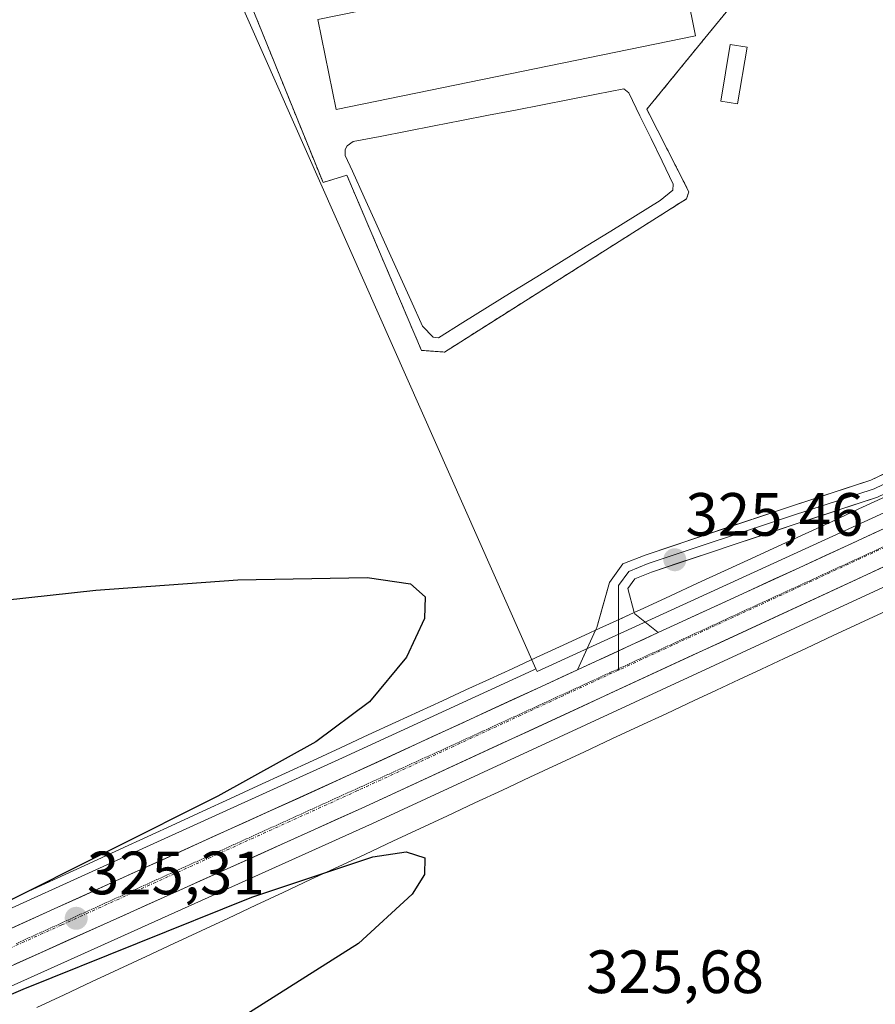
# Model space of a CAD drawing. Units: metres. Extents: x 614918 to 618388, y 4690051 to 4692422.
# Drawn here: x 616290 to 616431, y 4691780 to 4691942 of the extents above; entities that cross this region are included whole.
import ezdxf
from ezdxf.enums import TextEntityAlignment as Align

# ---------------------------------------------------------------- set-up
doc = ezdxf.new("R2010")
doc.units = ezdxf.units.M
doc.header["$MEASUREMENT"] = 0
for name, pattern in [('TRAZO_Y_PUNTO', [1, 0.5, -0.25, 0, -0.25]), ('TRAZOS', [0.75, 0.5, -0.25]), ('TRAZOS2', [0.375, 0.25, -0.125])]:
    doc.linetypes.add(name, pattern=pattern)
for name, color, linetype, lineweight in [('Alambrada', 19, 'TRAZOS', 0), ('Carretera de calzada única', 19, 'Continuous', 13), ('Carretera de calzada única Cxs', 19, 'Continuous', 13), ('Carretera de calzada única eje', 19, 'TRAZO_Y_PUNTO', 0), ('Carátula', 7, 'Continuous', 5), ('Cultivos herbáceos CxS', 92, 'Continuous', 0), ('Curva de nivel maestra', 36, 'Continuous', 30), ('Edificación industrial', 135, 'Continuous', 13), ('Edificación industrial Cxs', 135, 'Continuous', 13), ('Estanque', 2, 'Continuous', 0), ('Estanque Cxs', 2, 'Continuous', 0), ('Layer 0', 7, 'Continuous', 0), ('Núcleo urbano CxS', 19, 'Continuous', 0), ('Punto de cota en terreno', 7, 'Continuous', 0), ('Rótulo de punto de cota en terreno', 19, 'Continuous', 0), ('Vía pecuaria', 92, 'Continuous', 13), ('Vía pecuaria CxS', 92, 'Continuous', 13), ('Vía pecuaria eje', 92, 'TRAZOS2', 0)]:
    doc.layers.add(name, color=color, linetype=linetype, lineweight=lineweight)
doc.styles.add('Arial', font='txt', dxfattribs={"height": 0.2})

# ---------------------------------------------------------------- blocks, each defined once
blk = doc.blocks.new('*U152')
at = {"layer": 'Cultivos herbáceos CxS', "color": 92, "linetype": 'Continuous', "lineweight": 0}
for points in [[(616152.7515, 4691978.5829, 331.7622), (616183.0143, 4691983.6281, 330.9919), (616223.4411, 4691993.2323, 332.3047), (616230.6491, 4691996.5223, 333.6403), (616264.8349, 4691998.2037, 332.6962), (616283.3287, 4691998.2033, 332.0155), (616314.1517, 4692006.0517, 333.967), (616337.4635, 4692014.9913, 334.4446), (616347.7765, 4692018.9463, 334.8864), (616392.0489, 4692018.3843, 331.9881), (616406.0275, 4692025.9617, 333.2659), (616418.6519, 4692022.9269, 332.4874), (616422.0319, 4692013.5167, 330.6025), (616424.4203, 4691996.7593, 329.0246), (616424.5815, 4691995.6271, 328.8537), (616424.7151, 4691994.5827, 328.691), (616316.3319, 4691968.0085, 327.9515), (616375.0867, 4691835.3631, 325.4561), (616374.6343, 4691835.1547, 325.4539), (616343.3925, 4691820.7585, 325.3083), (616246.2659, 4691776.6899, 325.1688), (616186.6663, 4691749.4055, 325.1182), (616110.2375, 4691714.0807, 325.0033)], [(616156.5785, 4691722.8367, 325.0374), (616191.4239, 4691738.9347, 324.9138), (616250.9705, 4691766.2085, 324.8708), (616348.2953, 4691810.0207, 325.0302), (616421.9191, 4691844.0571, 325.2586), (616469.3573, 4691865.9891, 325.361), (616470.2099, 4691864.1473, 325.3405), (616480.1395, 4691845.8573, 326.0133), (616482.5895, 4691834.1873, 325.9625), (616483.0391, 4691820.4575, 325.6685), (616481.5187, 4691802.7575, 325.5897), (616481.4587, 4691801.1379, 325.4724), (616481.4583, 4691801.1249, 325.4713), (616469.6031, 4691782.4459, 325.7391), (616444.4737, 4691760.0107, 324.4495), (616380.0729, 4691724.0349, 323.9464), (616358.0225, 4691710.2023, 322.9202), (616356.9123, 4691709.9801, 323.0411), (616295.7543, 4691690.5219, 324.9123), (616269.8087, 4691678.4763, 324.7248), (616228.1097, 4691648.8245, 324.029), (616207.7235, 4691619.1725, 323.2392)]]:
    blk.add_polyline3d(points, dxfattribs=at)
blk = doc.blocks.new('5PATER')
at = {"layer": 'Carátula', "linetype": 'Continuous', "lineweight": 5}
h = blk.add_hatch(color=250, dxfattribs=at)
edge = h.paths.add_edge_path()
edge.add_ellipse((0, 0.01), major_axis=(-1.33, -1.34), ratio=0.999422, start_angle=0, end_angle=360)

msp = doc.modelspace()

# ---------------------------------------------------------------- linework, layer by layer
at = {"layer": 'Alambrada', "color": 19, "linetype": 'TRAZOS', "lineweight": 0}
msp.add_polyline3d([(616398.62, 4691975.16, 327.05), (616396.82, 4691977.73, 327.54), (616327.05, 4691963.51, 327.44), (616321.73, 4691960.67, 327.36), (616340.18, 4691915.12, 325.7), (616344.08, 4691916.35, 325.6), (616356.32, 4691887.6, 325.63), (616360.1, 4691887.32, 325.66), (616399.77, 4691912.44, 325.61), (616400.17, 4691913.62, 325.63), (616393.27, 4691927.14, 325.84), (616403.8, 4691940.03, 327.21), (616406.56, 4691943.42, 326.74), (616403.44, 4691962.28, 326.72), (616402.6, 4691967.36, 326.75), (616400.67, 4691971.1, 326.85)], dxfattribs=at)
at = {"layer": 'Carretera de calzada única', "color": 19, "linetype": 'Continuous', "lineweight": 13}
for points in [[(616395.15, 4691841.31), (616418.26, 4691851.96), (616465.39, 4691873.76)], [(616467.96, 4691868.65), (616347.05, 4691812.75), (616249.73, 4691768.94), (616190.17, 4691741.66), (616152.67, 4691724.33)], [(615961.07, 4691643.17), (615967.5, 4691646.6), (615977.87, 4691651.69), (616013.98, 4691667.94), (616036.67, 4691677.78), (616062.05, 4691689.21), (616111.48, 4691711.35), (616187.92, 4691746.68), (616247.51, 4691773.96), (616344.64, 4691818.03), (616375.89, 4691832.43), (616381.93, 4691835.21)]]:
    msp.add_lwpolyline(points, dxfattribs=at)
at = {"layer": 'Carretera de calzada única Cxs', "color": 19, "linetype": 'Continuous', "lineweight": 13}
msp.add_lwpolyline([(616395.15, 4691841.31), (616381.93, 4691835.21)], dxfattribs=at)
for points in [[(616287.25, 4691791.99, 325.11), (616291.66, 4691793.99, 325.2), (616296.08, 4691796, 325.1), (616300.49, 4691798, 325.17), (616304.91, 4691800, 325.19), (616309.32, 4691802, 325.16), (616313.74, 4691804.01, 325.22), (616318.15, 4691806.01, 325.13), (616322.57, 4691808.01, 325.2), (616326.98, 4691810.02, 325.22), (616331.4, 4691812.02, 325.15), (616335.81, 4691814.02, 325.28), (616340.23, 4691816.03, 325.21), (616344.64, 4691818.03, 325.26), (616349.1, 4691820.09, 325.29), (616353.57, 4691822.14, 325.26), (616358.03, 4691824.2, 325.36), (616362.5, 4691826.26, 325.28), (616366.96, 4691828.32, 325.36), (616371.43, 4691830.37, 325.34), (616375.89, 4691832.43, 325.22), (616380.13, 4691834.38, 325.4), (616381.93, 4691835.21, 325.43), (616384.36, 4691836.34, 325.47), (616386.34, 4691837.25, 325.48), (616388.6, 4691838.29, 325.49), (616390.75, 4691839.28, 325.48), (616392.84, 4691840.24, 325.47), (616395.15, 4691841.31, 325.37), (616397.08, 4691842.2, 325.29), (616401.31, 4691844.15, 325.46), (616405.55, 4691846.1, 325.34), (616409.79, 4691848.05, 325.41), (616414.02, 4691850.01, 325.45), (616418.26, 4691851.96, 325.34), (616422.58, 4691853.96, 325.47), (616426.89, 4691855.95, 325.35), (616431.21, 4691857.95, 325.43)], [(616432.12, 4691852.08, 325.44), (616427.65, 4691850.01, 325.42), (616423.17, 4691847.94, 325.44), (616418.69, 4691845.87, 325.44), (616414.21, 4691843.8, 325.4), (616409.74, 4691841.73, 325.42), (616405.26, 4691839.66, 325.43), (616400.78, 4691837.59, 325.44), (616396.3, 4691835.52, 325.44), (616391.83, 4691833.45, 325.46), (616387.35, 4691831.38, 325.46), (616382.87, 4691829.31, 325.44), (616378.39, 4691827.24, 325.42), (616373.92, 4691825.17, 325.4), (616369.44, 4691823.1, 325.4), (616364.96, 4691821.03, 325.38), (616360.48, 4691818.96, 325.35), (616356.01, 4691816.89, 325.31), (616351.53, 4691814.82, 325.29), (616347.05, 4691812.75, 325.27), (616342.63, 4691810.76, 325.28), (616338.2, 4691808.77, 325.26), (616333.78, 4691806.78, 325.22), (616329.36, 4691804.78, 325.24), (616324.93, 4691802.79, 325.23), (616320.51, 4691800.8, 325.18), (616316.08, 4691798.81, 325.17), (616311.66, 4691796.82, 325.2), (616307.24, 4691794.83, 325.17), (616302.81, 4691792.84, 325.2), (616298.39, 4691790.85, 325.17), (616293.97, 4691788.85, 325.18), (616289.54, 4691786.86, 325.18)]]:
    msp.add_polyline3d(points, dxfattribs=at)
at = {"layer": 'Carretera de calzada única eje', "color": 19, "linetype": 'TRAZO_Y_PUNTO', "lineweight": 0}
for points in [[(616466.67, 4691871.21), (616445.33, 4691861.34), (616419.46, 4691849.37), (616388.62, 4691835.15)], [(616388.62, 4691835.15), (616382.64, 4691832.39), (616345.85, 4691815.39), (616297.28, 4691793.35), (616248.62, 4691771.46), (616218.82, 4691757.8), (616189.05, 4691744.17), (616149.65, 4691725.97)]]:
    msp.add_lwpolyline(points, dxfattribs=at)
at = {"layer": 'Cultivos herbáceos CxS', "color": 92, "linetype": 'Continuous', "lineweight": 0}
for points in [[(616424.72, 4691994.58, 328.69), (616316.33, 4691968.01, 327.95), (616375.09, 4691835.36, 325.46)], [(616469.36, 4691865.99, 325.36), (616421.92, 4691844.06, 325.26), (616348.3, 4691810.02, 325.03), (616250.97, 4691766.21, 324.87), (616191.42, 4691738.93, 324.91), (616156.58, 4691722.84, 325.04), (616147.34, 4691718.57, 325.15), (616114.95, 4691703.61, 324.85), (616065.55, 4691681.45, 324.42), (616040.1, 4691670.01, 324.34), (616017.4, 4691660.17, 324.17), (615986.33, 4691646.17, 323.4)], [(616375.09, 4691835.36, 325.46), (616374.63, 4691835.15, 325.45), (616343.39, 4691820.76, 325.31), (616246.27, 4691776.69, 325.17), (616186.67, 4691749.41, 325.12), (616110.24, 4691714.08, 325), (616060.82, 4691691.95, 324.66), (616035.46, 4691680.52, 324.38), (616012.77, 4691670.68, 324.12), (615985.26, 4691658.31, 323.62)]]:
    msp.add_polyline3d(points, dxfattribs=at)
at = {"layer": 'Curva de nivel maestra', "color": 36, "linetype": 'Continuous', "lineweight": 30}
for points in [[(616276.39, 4691845.36, 325), (616302.91, 4691848.28, 325), (616326.18, 4691849.96, 325), (616347.44, 4691850.33, 325), (616354.53, 4691849.29, 325), (616356.93, 4691847.18, 325), (616356.82, 4691843.6, 325), (616353.88, 4691837.3, 325), (616347.81, 4691829.95, 325), (616339, 4691823.4, 325), (616322.91, 4691814.47, 325), (616287.14, 4691796.53, 325)], [(616122, 4691709.03, 325), (616220.58, 4691752.58, 325), (616291, 4691782.86, 325), (616328.49, 4691797.94, 325), (616348.36, 4691804.51, 325), (616353.81, 4691805.35, 325), (616356.88, 4691804.37, 325), (616356.83, 4691801.66, 325), (616354.78, 4691798.42, 325), (616346.01, 4691790.32, 325), (616323.37, 4691775.98, 325), (616294.77, 4691761.5, 325), (616259.19, 4691745.68, 325), (616213.18, 4691727.04, 325), (616153.72, 4691703.34, 325)]]:
    msp.add_polyline3d(points, dxfattribs=at)
at = {"layer": 'Edificación industrial', "color": 135, "linetype": 'Continuous', "lineweight": 13}
for points in [[(616401.27, 4691939.17, 326.62), (616342.35, 4691927.12, 326.41), (616339.34, 4691941.87, 326.63), (616398.26, 4691953.91, 326.82), (616400.71, 4691941.92, 326.97), (616401.27, 4691939.17, 326.62)], [(616409.71, 4691937.31, 327.86), (616408.17, 4691928.01, 328.11), (616405.4, 4691928.46, 328.44), (616406.94, 4691937.76, 328.28), (616409.71, 4691937.31, 327.86)]]:
    msp.add_polyline3d(points, dxfattribs=at)
at = {"layer": 'Edificación industrial Cxs', "color": 135, "linetype": 'Continuous', "lineweight": 13}
for points in [[(616401.27, 4691939.17, 326.62), (616342.35, 4691927.12, 326.41), (616339.34, 4691941.87, 326.63), (616398.26, 4691953.91, 326.82), (616400.71, 4691941.92, 326.97), (616401.27, 4691939.17, 326.62)], [(616409.71, 4691937.31, 327.86), (616408.17, 4691928.01, 328.11), (616405.4, 4691928.46, 328.44), (616406.94, 4691937.76, 328.28), (616409.71, 4691937.31, 327.86)]]:
    msp.add_polyline3d(points, close=True, dxfattribs=at)
at = {"layer": 'Estanque', "color": 2, "linetype": 'Continuous', "lineweight": 0}
msp.add_polyline3d([(616359.09, 4691889.68, 325.44), (616358.25, 4691889.76, 325.43), (616356.47, 4691891.57, 325.16), (616354.56, 4691895.81, 324.94), (616352.66, 4691900.04, 325.13), (616350.75, 4691904.28, 325.05), (616348.84, 4691908.52, 324.98), (616346.94, 4691912.75, 325.47), (616345.03, 4691916.99, 325.53), (616343.82, 4691919.56, 325.69), (616343.81, 4691920.56, 325.79), (616344.13, 4691921.15, 325.83), (616345.12, 4691921.84, 325.85), (616349.56, 4691922.7, 325.63), (616353.99, 4691923.57, 325.69), (616358.43, 4691924.43, 325.44), (616362.87, 4691925.29, 325.15), (616367.31, 4691926.16, 325.2), (616371.74, 4691927.02, 325.36), (616376.18, 4691927.88, 325.6), (616380.62, 4691928.74, 325.34), (616385.05, 4691929.61, 325.25), (616389.49, 4691930.47, 325.74), (616390.34, 4691929.82, 325.81), (616392.15, 4691926.09, 325.67), (616393.97, 4691922.35, 325.43), (616395.78, 4691918.62, 325.58), (616397.59, 4691914.88, 325.54), (616397.53, 4691913.87, 325.45), (616395.46, 4691912.17, 325.26), (616391.42, 4691909.67, 325.34), (616387.38, 4691907.17, 325.32), (616383.34, 4691904.67, 325.47), (616379.3, 4691902.17, 325.31), (616375.25, 4691899.68, 325.34), (616371.21, 4691897.18, 325.32), (616367.17, 4691894.68, 325.3), (616363.13, 4691892.18, 325.12), (616359.09, 4691889.68, 325.44)], dxfattribs=at)
at = {"layer": 'Estanque Cxs', "color": 2, "linetype": 'Continuous', "lineweight": 0}
msp.add_polyline3d([(616395.46, 4691912.17, 325.26), (616391.42, 4691909.67, 325.34), (616387.38, 4691907.17, 325.32), (616383.34, 4691904.67, 325.47), (616379.3, 4691902.17, 325.31), (616375.25, 4691899.68, 325.34), (616371.21, 4691897.18, 325.32), (616367.17, 4691894.68, 325.3), (616363.13, 4691892.18, 325.12), (616359.09, 4691889.68, 325.44), (616358.25, 4691889.76, 325.43), (616356.47, 4691891.57, 325.16), (616354.56, 4691895.81, 324.94), (616352.66, 4691900.04, 325.13), (616350.75, 4691904.28, 325.05), (616348.84, 4691908.52, 324.98), (616346.94, 4691912.75, 325.47), (616345.03, 4691916.99, 325.53), (616343.82, 4691919.56, 325.69), (616343.81, 4691920.56, 325.79), (616344.13, 4691921.15, 325.83), (616345.12, 4691921.84, 325.85), (616349.56, 4691922.7, 325.63), (616353.99, 4691923.57, 325.69), (616358.43, 4691924.43, 325.44), (616362.87, 4691925.29, 325.15), (616367.31, 4691926.16, 325.2), (616371.74, 4691927.02, 325.36), (616376.18, 4691927.88, 325.6), (616380.62, 4691928.74, 325.34), (616385.05, 4691929.61, 325.25), (616389.49, 4691930.47, 325.74), (616390.34, 4691929.82, 325.81), (616392.15, 4691926.09, 325.67), (616393.97, 4691922.35, 325.43), (616395.78, 4691918.62, 325.58), (616397.59, 4691914.88, 325.54), (616397.53, 4691913.87, 325.45), (616395.46, 4691912.17, 325.26)], close=True, dxfattribs=at)
at = {"layer": 'Layer 0', "linetype": 'Continuous', "lineweight": 0}
for points in [[(616424.68, 4691996.23), (616424.2, 4691994.03), (616423.78, 4691988.74), (616424.84, 4691980.06), (616428.22, 4691971.17), (616438.38, 4691941.75), (616450.66, 4691908.52), (616453.2, 4691897.72), (616453.22, 4691892.8), (616452.49, 4691887.94), (616451.02, 4691883.25), (616448.85, 4691878.83), (616446.02, 4691874.81), (616442.62, 4691871.26), (616439.86, 4691869.36), (616430.55, 4691864.91), (616417, 4691860.47), (616393.51, 4691852.63), (616390.33, 4691851.36), (616388.64, 4691849.04), (616388.64, 4691843.74), (616388.64, 4691843.43)], [(616425.28, 4691988.77), (616426.3, 4691980.42), (616429.63, 4691971.68), (616439.79, 4691942.25), (616452.1, 4691908.95), (616454.68, 4691897.96), (616454.77, 4691893.51), (616454.26, 4691889.1), (616453.17, 4691884.79), (616451.52, 4691880.66), (616449.34, 4691876.79), (616446.67, 4691873.24), (616443.54, 4691870.08), (616440.62, 4691868.05), (616431.11, 4691863.52), (616417.47, 4691859.04), (616394.02, 4691851.23), (616391.29, 4691850.13), (616390.14, 4691848.55), (616391.23, 4691844.63)], [(616384.86, 4691841.69), (616385.07, 4691842.16), (616387.14, 4691849.52), (616389.37, 4691852.6), (616392.99, 4691854.04), (616416.53, 4691861.89), (616429.99, 4691866.31), (616439.11, 4691870.66), (616441.68, 4691872.44), (616444.9, 4691875.81), (616447.57, 4691879.62), (616449.62, 4691883.79), (616451.02, 4691888.23), (616451.72, 4691892.83), (616451.71, 4691897.49), (616449.22, 4691908.08), (616436.97, 4691941.24), (616426.81, 4691970.66), (616423.37, 4691979.7), (616421.34, 4691985.25)], [(616391.23, 4691844.63), (616391.29, 4691844.41), (616395.15, 4691841.31)], [(616388.64, 4691843.43), (616388.63, 4691838.3)], [(616381.93, 4691835.21), (616384.86, 4691841.69)], [(616395.15, 4691841.31), (616381.93, 4691835.21)], [(616388.63, 4691838.3), (616388.62, 4691835.38)], [(616388.62, 4691835.38), (616388.62, 4691835.15)]]:
    msp.add_lwpolyline(points, dxfattribs=at)
msp.add_polyline3d([(616360.1, 4691887.32, 325.66), (616356.32, 4691887.6, 325.63), (616344.08, 4691916.35, 325.6), (616340.18, 4691915.12, 325.7), (616321.73, 4691960.67, 327.36), (616327.05, 4691963.51, 327.44), (616396.82, 4691977.73, 327.54), (616398.62, 4691975.16, 327.05), (616403.21, 4691975.98, 326.93), (616403.8, 4691976.08, 326.92), (616404.55, 4691971.8, 326.72), (616403.28, 4691971.58, 326.76), (616400.67, 4691971.1, 326.85), (616402.6, 4691967.36, 326.75), (616403.44, 4691962.28, 326.72), (616406.56, 4691943.42, 326.74), (616403.8, 4691940.03, 327.21), (616393.27, 4691927.14, 325.84), (616400.17, 4691913.62, 325.63), (616399.77, 4691912.44, 325.61), (616360.1, 4691887.32, 325.66)], close=True, dxfattribs=at)
for points in [[(616360.1, 4691887.32, 325.66), (616399.77, 4691912.44, 325.61), (616400.17, 4691913.62, 325.63), (616393.27, 4691927.14, 325.84), (616403.8, 4691940.03, 327.21), (616406.56, 4691943.42, 326.74), (616403.44, 4691962.28, 326.72), (616402.6, 4691967.36, 326.75), (616400.67, 4691971.1, 326.85), (616403.28, 4691971.58, 326.76), (616404.55, 4691971.8, 326.72), (616403.8, 4691976.08, 326.92), (616403.21, 4691975.98, 326.93), (616398.62, 4691975.16, 327.05), (616396.82, 4691977.73, 327.54), (616327.05, 4691963.51, 327.44), (616321.73, 4691960.67, 327.36), (616340.18, 4691915.12, 325.7), (616344.08, 4691916.35, 325.6), (616356.32, 4691887.6, 325.63), (616360.1, 4691887.32, 325.66)], [(616431.11, 4691863.52, 325.45), (616426.56, 4691862.03, 325.56), (616422.02, 4691860.53, 325.45), (616417.47, 4691859.04, 325.57), (616412.78, 4691857.48, 325.57), (616408.09, 4691855.92, 325.53), (616403.4, 4691854.35, 325.49), (616398.71, 4691852.79, 325.43), (616394.02, 4691851.23, 325.41), (616391.29, 4691850.13, 325.39), (616390.14, 4691848.55, 325.4), (616391.23, 4691844.63, 325.43), (616391.29, 4691844.41, 325.43), (616395.15, 4691841.31, 325.36), (616392.84, 4691840.24, 325.44), (616390.75, 4691839.28, 325.51), (616388.6, 4691838.29, 325.49), (616386.34, 4691837.25, 325.47), (616384.36, 4691836.34, 325.47), (616384.36, 4691836.34, 325.47), (616381.93, 4691835.21, 325.47), (616383.5, 4691838.69, 325.4), (616384.86, 4691841.69, 325.43), (616385.07, 4691842.16, 325.43), (616386.11, 4691845.84, 325.42), (616387.14, 4691849.52, 325.39), (616389.37, 4691852.6, 325.37), (616392.99, 4691854.04, 325.4), (616397.7, 4691855.61, 325.48), (616402.41, 4691857.18, 325.54), (616407.12, 4691858.75, 325.63), (616411.82, 4691860.32, 325.58), (616416.53, 4691861.89, 325.55), (616421.02, 4691863.36, 325.64), (616425.5, 4691864.83, 325.65), (616429.99, 4691866.31, 325.51), (616433.03, 4691867.76, 325.57)]]:
    msp.add_polyline3d(points, dxfattribs=at)
at = {"layer": 'Núcleo urbano CxS', "color": 19, "linetype": 'Continuous', "lineweight": 0}
msp.add_polyline3d([(616375.28, 4691834.93, 325.47), (616375.09, 4691835.36, 325.46), (616316.33, 4691968.01, 327.95), (616424.72, 4691994.58, 328.69), (616425.6, 4691994.8, 328.63), (616427.73, 4691986.1, 327.48), (616465.83, 4691880.09, 325.44), (616466.7, 4691877.68, 325.4), (616466.98, 4691876.9, 325.4), (616464.53, 4691875.78, 325.38), (616375.28, 4691834.93, 325.47)], close=True, dxfattribs=at)
for points in [[(616424.72, 4691994.58, 328.69), (616316.33, 4691968.01, 327.95), (616375.09, 4691835.36, 325.46)], [(616751.65, 4691909.34, 319.06), (616716.11, 4691915.21, 320.65), (616703.95, 4691917.21, 319.47), (616660.93, 4691924.98, 319.72), (616631.28, 4691929.32, 320.1), (616624.56, 4691929.97, 320.21), (616614.83, 4691929.56, 320.16), (616605.28, 4691927.58, 319.89), (616602.48, 4691926.67, 319.88), (616580.18, 4691917.02, 320.89), (616573.27, 4691913.88, 321.26), (616544.96, 4691901, 323.63), (616473.68, 4691867.99, 325.42), (616469.36, 4691865.99, 325.36), (616421.92, 4691844.06, 325.26), (616348.3, 4691810.02, 325.03), (616250.97, 4691766.21, 324.87), (616191.42, 4691738.93, 324.91), (616156.58, 4691722.84, 325.04)], [(616110.24, 4691714.08, 325), (616186.67, 4691749.41, 325.12), (616246.27, 4691776.69, 325.17), (616343.39, 4691820.76, 325.31), (616374.63, 4691835.15, 325.45), (616375.09, 4691835.36, 325.46), (616375.28, 4691834.93, 325.47), (616464.53, 4691875.78, 325.38), (616466.98, 4691876.9, 325.4), (616466.7, 4691877.68, 325.4), (616468.79, 4691878.64, 325.41), (616540.07, 4691911.66, 324.21)], [(616375.09, 4691835.36, 325.46), (616375.28, 4691834.93, 325.47), (616464.53, 4691875.78, 325.38), (616466.98, 4691876.9, 325.4), (616466.7, 4691877.68, 325.4)], [(616375.09, 4691835.36, 325.46), (616375.28, 4691834.93, 325.47), (616464.53, 4691875.78, 325.38), (616466.98, 4691876.9, 325.4), (616466.7, 4691877.68, 325.4)], [(616469.36, 4691865.99, 325.36), (616421.92, 4691844.06, 325.26), (616348.3, 4691810.02, 325.03), (616250.97, 4691766.21, 324.87), (616191.42, 4691738.93, 324.91), (616156.58, 4691722.84, 325.04), (616147.34, 4691718.57, 325.15), (616114.95, 4691703.61, 324.85), (616065.55, 4691681.45, 324.42), (616040.1, 4691670.01, 324.34), (616017.4, 4691660.17, 324.17), (615986.33, 4691646.17, 323.4)], [(616375.09, 4691835.36, 325.46), (616374.63, 4691835.15, 325.45), (616343.39, 4691820.76, 325.31), (616246.27, 4691776.69, 325.17), (616186.67, 4691749.41, 325.12), (616110.24, 4691714.08, 325), (616060.82, 4691691.95, 324.66), (616035.46, 4691680.52, 324.38), (616012.77, 4691670.68, 324.12), (615985.26, 4691658.31, 323.62)]]:
    msp.add_polyline3d(points, dxfattribs=at)
at = {"layer": 'Vía pecuaria', "color": 92, "linetype": 'Continuous', "lineweight": 13}
for points in [[(616465.39, 4691873.76, 325.38), (616463.34, 4691877.84, 325.29), (616458.93, 4691875.81, 325.47), (616454.52, 4691873.78, 325.5), (616450.11, 4691871.74, 325.51), (616445.7, 4691869.71, 325.38), (616441.29, 4691867.68, 325.53), (616436.88, 4691865.65, 325.42), (616432.47, 4691863.62, 325.38), (616428.06, 4691861.59, 325.48), (616423.65, 4691859.56, 325.33), (616419.24, 4691857.53, 325.43), (616414.83, 4691855.5, 325.4), (616410.42, 4691853.47, 325.42), (616406.01, 4691851.44, 325.34), (616401.6, 4691849.4, 325.15), (616397.19, 4691847.37, 325.34), (616392.78, 4691845.34, 325.38), (616391.23, 4691844.63, 325.4)], [(616293.23, 4691779.82, 324.85), (616297.73, 4691781.92, 324.85), (616302.22, 4691784.02, 324.83), (616306.71, 4691786.11, 324.84), (616311.2, 4691788.21, 324.84), (616315.69, 4691790.31, 324.83), (616320.18, 4691792.41, 324.84), (616324.67, 4691794.5, 324.88), (616329.17, 4691796.6, 324.9), (616333.66, 4691798.7, 324.93), (616338.15, 4691800.8, 324.95), (616342.64, 4691802.89, 324.97), (616347.13, 4691804.99, 324.99), (616351.62, 4691807.09, 325), (616356.12, 4691809.19, 325.02), (616360.61, 4691811.28, 325.07), (616365.1, 4691813.38, 325.08), (616369.59, 4691815.48, 325.13), (616374.08, 4691817.58, 325.16), (616378.57, 4691819.67, 325.2), (616383.06, 4691821.77, 325.21), (616387.56, 4691823.87, 325.2), (616392.05, 4691825.97, 325.22), (616396.54, 4691828.07, 325.24), (616401.03, 4691830.16, 325.25), (616404.72, 4691831.89, 325.24), (616408.41, 4691833.61, 325.24), (616412.1, 4691835.33, 325.25), (616415.79, 4691837.06, 325.24), (616419.48, 4691838.78, 325.24), (616423.84, 4691840.82, 325.26), (616428.2, 4691842.85, 325.23), (616432.56, 4691844.89, 325.25)], [(616391.23, 4691844.63, 325.4), (616388.64, 4691843.43, 325.43)], [(616388.64, 4691843.43, 325.43), (616388.37, 4691843.31, 325.44), (616384.86, 4691841.69, 325.43)], [(616384.86, 4691841.69, 325.43), (616383.96, 4691841.28, 325.43), (616379.55, 4691839.25, 325.36), (616375.15, 4691837.22, 325.25), (616371.3, 4691835.45, 325.15), (616367.46, 4691833.68, 325.12), (616363.62, 4691831.91, 325.14), (616359.78, 4691830.14, 325.09), (616355.94, 4691828.38, 325.08), (616352.1, 4691826.61, 325.09), (616347.59, 4691824.53, 325.03), (616343.07, 4691822.44, 325.07), (616338.55, 4691820.36, 325.03), (616334.03, 4691818.28, 324.95), (616329.51, 4691816.2, 324.96), (616325, 4691814.12, 324.91), (616320.48, 4691812.04, 324.96), (616315.96, 4691809.96, 324.86), (616311.44, 4691807.88, 324.95), (616306.93, 4691805.8, 324.94), (616302.41, 4691803.72, 324.97), (616297.89, 4691801.64, 324.93), (616293.37, 4691799.56, 324.86), (616288.85, 4691797.48, 324.9)]]:
    msp.add_polyline3d(points, dxfattribs=at)
at = {"layer": 'Vía pecuaria CxS', "color": 92, "linetype": 'Continuous', "lineweight": 13}
for points in [[(616288.85, 4691797.48, 324.9), (616293.37, 4691799.56, 324.86), (616297.89, 4691801.64, 324.93), (616302.41, 4691803.72, 324.97), (616306.93, 4691805.8, 324.94), (616311.44, 4691807.88, 324.95), (616315.96, 4691809.96, 324.86), (616320.48, 4691812.04, 324.96), (616325, 4691814.12, 324.91), (616329.51, 4691816.2, 324.96), (616334.03, 4691818.28, 324.95), (616338.55, 4691820.36, 325.03), (616343.07, 4691822.44, 325.07), (616347.59, 4691824.53, 325.03), (616352.1, 4691826.61, 325.09), (616355.94, 4691828.38, 325.08), (616359.78, 4691830.14, 325.09), (616363.62, 4691831.91, 325.14), (616367.46, 4691833.68, 325.12), (616371.3, 4691835.45, 325.15), (616375.15, 4691837.22, 325.25), (616379.55, 4691839.25, 325.36), (616383.96, 4691841.28, 325.43), (616384.86, 4691841.69, 325.43), (616388.37, 4691843.31, 325.44), (616391.23, 4691844.63, 325.4), (616392.78, 4691845.34, 325.38), (616397.19, 4691847.37, 325.34), (616401.6, 4691849.4, 325.15), (616406.01, 4691851.44, 325.34), (616410.42, 4691853.47, 325.42), (616414.83, 4691855.5, 325.4), (616419.24, 4691857.53, 325.43), (616423.65, 4691859.56, 325.33), (616428.06, 4691861.59, 325.48), (616432.47, 4691863.62, 325.38)], [(616432.56, 4691844.89, 325.25), (616428.2, 4691842.85, 325.23), (616423.84, 4691840.82, 325.26), (616419.48, 4691838.78, 325.24), (616415.79, 4691837.06, 325.24), (616412.1, 4691835.33, 325.25), (616408.41, 4691833.61, 325.24), (616404.72, 4691831.89, 325.24), (616401.03, 4691830.16, 325.25), (616396.54, 4691828.07, 325.24), (616392.05, 4691825.97, 325.22), (616387.56, 4691823.87, 325.2), (616383.06, 4691821.77, 325.21), (616378.57, 4691819.67, 325.2), (616374.08, 4691817.58, 325.16), (616369.59, 4691815.48, 325.13), (616365.1, 4691813.38, 325.08), (616360.61, 4691811.28, 325.07), (616356.12, 4691809.19, 325.02), (616351.62, 4691807.09, 325), (616347.13, 4691804.99, 324.99), (616342.64, 4691802.89, 324.97), (616338.15, 4691800.8, 324.95), (616333.66, 4691798.7, 324.93), (616329.17, 4691796.6, 324.9), (616324.67, 4691794.5, 324.88), (616320.18, 4691792.41, 324.84), (616315.69, 4691790.31, 324.83), (616311.2, 4691788.21, 324.84), (616306.71, 4691786.11, 324.84), (616302.22, 4691784.02, 324.83), (616297.73, 4691781.92, 324.85), (616293.23, 4691779.82, 324.85)]]:
    msp.add_polyline3d(points, dxfattribs=at)
at = {"layer": 'Vía pecuaria eje', "color": 92, "linetype": 'TRAZOS2', "lineweight": 0}
for points in [[(616466.63, 4691871.29, 325.4), (616462.44, 4691869.36, 325.45), (616458.01, 4691867.33, 325.51), (616453.59, 4691865.29, 325.5), (616449.16, 4691863.25, 325.56), (616444.74, 4691861.21, 325.49), (616440.32, 4691859.18, 325.51), (616435.89, 4691857.14, 325.53), (616431.47, 4691855.1, 325.48), (616427.04, 4691853.07, 325.53), (616422.62, 4691851.03, 325.48), (616418.19, 4691848.99, 325.5), (616413.77, 4691846.96, 325.49), (616409.34, 4691844.92, 325.45), (616404.92, 4691842.88, 325.52), (616400.5, 4691840.84, 325.47), (616396.07, 4691838.81, 325.51), (616391.65, 4691836.77, 325.51), (616388.62, 4691835.38, 325.52)], [(616388.62, 4691835.38, 325.52), (616387.22, 4691834.73, 325.52), (616382.8, 4691832.7, 325.51), (616378.37, 4691830.66, 325.39), (616373.95, 4691828.62, 325.48), (616369.52, 4691826.59, 325.43), (616365.1, 4691824.55, 325.42), (616360.67, 4691822.51, 325.42), (616356.24, 4691820.5, 325.38), (616351.81, 4691818.48, 325.42), (616347.37, 4691816.46, 325.34), (616342.94, 4691814.45, 325.32), (616338.51, 4691812.43, 325.34), (616334.07, 4691810.41, 325.26), (616329.64, 4691808.4, 325.32), (616325.21, 4691806.38, 325.29), (616320.77, 4691804.36, 325.28), (616316.34, 4691802.35, 325.28), (616311.91, 4691800.33, 325.26), (616307.47, 4691798.31, 325.31), (616303.04, 4691796.3, 325.24), (616298.6, 4691794.28, 325.25), (616294.17, 4691792.26, 325.24), (616289.74, 4691790.25, 325.22)]]:
    msp.add_polyline3d(points, dxfattribs=at)

# ---------------------------------------------------------------- block references
at = {"layer": 'Cultivos herbáceos CxS', "color": 92, "linetype": 'Continuous', "lineweight": 0}
msp.add_blockref('*U152', (0, 0), dxfattribs=at)
at = {"layer": 'Punto de cota en terreno', "linetype": 'Continuous', "lineweight": 0}
for p in [(616397.87, 4691853.25, 325.46), (616299.7, 4691794.45, 325.31)]:
    msp.add_blockref('5PATER', p, dxfattribs=at)

# ---------------------------------------------------------------- texts
at = {"layer": 'Rótulo de punto de cota en terreno', "color": 19, "linetype": 'Continuous', "lineweight": 0, "style": 'Arial'}
for s, p in [('325,46', (616399.63, 4691855.01)), ('325,31', (616301.46, 4691796.21)), ('325,68', (616383.33, 4691780))]:
    msp.add_text(s, height=7, dxfattribs=at).set_placement(p, align=Align.BOTTOM_LEFT)

doc.saveas('drawing.dxf')
